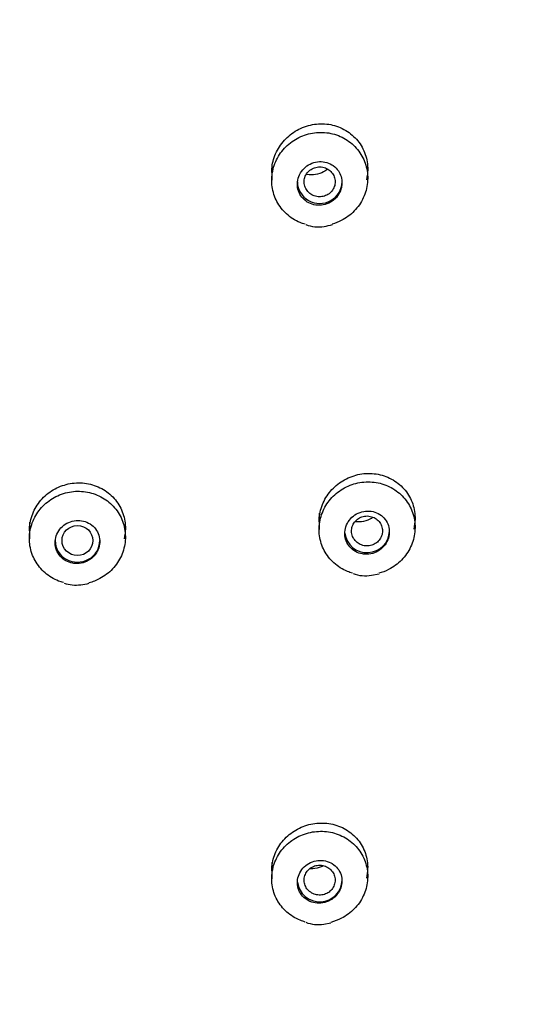
# Model space of a CAD drawing. Units: millimetres. Extents: x 7 to 203, y 5 to 291.
# Drawn here: x 175 to 182, y 169 to 183 of the extents above; entities that cross this region are included whole.
import ezdxf

# ---------------------------------------------------------------- set-up
doc = ezdxf.new("R2010")
doc.units = ezdxf.units.MM
doc.layers.add('Default', color=7, linetype='Continuous')

msp = doc.modelspace()

# ---------------------------------------------------------------- linework, layer by layer
at = {"layer": 'Default', "color": 7, "linetype": 'Continuous'}
for p, q in [((178.473, 181.176), (178.473, 180.94)), ((179.873, 180.972), (179.873, 181.176)), ((179.164, 176.085), (179.164, 175.847)), ((180.564, 175.88), (180.564, 176.085)), ((174.939, 175.953), (174.939, 175.714)), ((176.339, 175.739), (176.339, 175.953)), ((179.927, 175.181), (180.038, 175.203)), ((178.473, 170.993), (178.473, 170.756)), ((179.873, 170.788), (179.873, 170.993)), ((179.232, 170.094), (179.336, 170.114))]:
    msp.add_line(p, q, dxfattribs=at)
for centre, radius, start, end in [((179.149, 180.762), 0.501, 249.1826, 279.9798), ((179.07, 181.383), 1.127, 278.4561, 284.8207), ((179.839, 175.672), 0.499, 248.995, 280.1521), ((175.617, 175.575), 0.537, 251.1572, 277.4836), ((175.543, 176.209), 1.175, 277.0253, 283.0962), ((179.147, 170.585), 0.498, 249.124, 279.8369)]:
    msp.add_arc(centre, radius, start, end, dxfattribs=at)
for centre, major_axis in [((159.589, 176.491), (29.977, 0)), ((159.589, 176.361), (28.26, 0)), ((175.639, 175.687), (0.225, 0))]:
    msp.add_ellipse(centre, major_axis=major_axis, ratio=0.970296, dxfattribs=at)
for centre, major_axis, start_param, end_param in [((159.589, 176.51), (27.975, 0), 0, 3.211658), ((159.589, 176.511), (-28.227, 0), 0, 3.353368), ((179.173, 180.918), (-0.325, 0), 0, 3.141593), ((179.864, 175.826), (-0.325, 0), 0.099437, 3.141593), ((175.639, 175.687), (-0.325, 0), 0, 3.141593), ((179.173, 170.735), (-0.325, 0), 0.101372, 3.141593)]:
    msp.add_ellipse(centre, major_axis=major_axis, ratio=0.970296, start_param=start_param, end_param=end_param, dxfattribs=at)
for points, knots in [([(192.133, 177.151), (192.113, 177.985), (192.072, 179.354), (191.826, 181.547), (191.467, 183.559), (191.003, 185.452), (190.458, 187.206), (189.848, 188.824), (189.196, 190.309), (188.381, 191.934), (187.355, 193.702), (186.057, 195.6), (184.638, 197.384), (183.109, 199.047), (181.481, 200.584), (179.761, 201.995), (177.955, 203.282), (176.064, 204.444), (174.095, 205.477), (172.059, 206.377), (169.965, 207.139), (167.822, 207.76), (165.641, 208.237), (163.432, 208.567), (161.205, 208.75), (158.97, 208.783), (156.738, 208.667), (154.519, 208.402), (152.324, 207.991), (150.163, 207.434), (148.046, 206.734), (145.982, 205.895), (143.987, 204.923), (142.075, 203.827), (140.3, 202.645), (138.663, 201.396), (137.162, 200.095), (135.949, 198.906), (134.982, 197.861), (134.202, 196.953), (133.401, 195.946), (132.598, 194.842), (131.804, 193.641), (131.033, 192.347), (130.276, 190.922), (129.551, 189.361), (128.877, 187.662), (128.277, 185.823), (127.768, 183.841), (127.377, 181.737), (127.11, 179.448), (127.066, 178.02), (127.044, 177.151)], [0, 0, 0, 0, 0.022881, 0.044646, 0.065299, 0.084845, 0.103288, 0.120631, 0.136876, 0.152024, 0.175203, 0.19813, 0.220807, 0.243236, 0.265417, 0.287359, 0.309233, 0.331106, 0.352978, 0.374848, 0.396716, 0.418583, 0.440449, 0.462314, 0.484177, 0.506041, 0.527905, 0.549769, 0.571634, 0.593501, 0.615369, 0.63724, 0.65911, 0.680838, 0.702341, 0.722207, 0.741876, 0.761348, 0.772732, 0.784299, 0.797074, 0.811166, 0.825122, 0.840168, 0.856306, 0.873536, 0.891861, 0.911281, 0.931801, 0.953424, 0.976155, 1, 1, 1, 1]), ([(189.689, 176.593), (189.688, 178.521), (189.493, 180.418), (188.92, 183.218), (188.682, 184.145), (188.109, 185.98), (187.773, 186.892), (186.64, 189.544), (185.715, 191.22), (183.531, 194.393), (182.26, 195.895), (179.484, 198.589), (177.968, 199.798), (175.501, 201.4), (174.646, 201.898), (172.909, 202.799), (171.134, 203.613), (169.287, 204.256), (167.404, 204.811), (166.438, 205.046), (163.524, 205.608), (161.572, 205.793), (157.646, 205.795), (155.652, 205.607), (151.792, 204.864), (149.916, 204.314), (147.183, 203.219), (146.281, 202.805), (144.537, 201.901), (143.693, 201.411), (141.246, 199.825), (139.726, 198.618), (136.915, 195.895), (135.666, 194.418), (134.03, 192.048), (133.524, 191.232), (132.591, 189.544), (132.164, 188.669), (131.029, 186.016), (130.459, 184.194), (129.688, 180.451), (129.489, 178.521), (129.489, 176.593)], [0, 0, 0, 0, 0.0625, 0.0625, 0.09375, 0.09375, 0.125, 0.125, 0.1875, 0.1875, 0.25, 0.25, 0.3125, 0.3125, 0.34375, 0.34375, 0.375, 0.40625, 0.40625, 0.4375, 0.4375, 0.5, 0.5, 0.5625, 0.5625, 0.625, 0.625, 0.65625, 0.65625, 0.6875, 0.6875, 0.75, 0.75, 0.8125, 0.8125, 0.84375, 0.84375, 0.875, 0.875, 0.9375, 0.9375, 1, 1, 1, 1]), ([(153.741, 202.929), (155.548, 203.303), (157.362, 203.499), (160.095, 203.537), (161.008, 203.507), (162.837, 203.359), (163.757, 203.24), (166.461, 202.757), (168.211, 202.268), (171.608, 200.96), (173.263, 200.13), (176.325, 198.204), (177.752, 197.102), (179.731, 195.238), (180.362, 194.581), (181.544, 193.224), (182.097, 192.521), (183.648, 190.34), (184.541, 188.777), (185.998, 185.498), (186.552, 183.812), (187.316, 180.35), (187.526, 178.555), (187.578, 175.006), (187.427, 173.246), (186.931, 170.624), (186.719, 169.749), (186.211, 168.036), (185.916, 167.197), (184.907, 164.732), (184.072, 163.157), (182.067, 160.149), (180.925, 158.76), (179.022, 156.857), (178.355, 156.253), (176.954, 155.103), (176.218, 154.557), (173.952, 153.042), (172.358, 152.187), (169.004, 150.781), (167.23, 150.23), (163.661, 149.488), (161.85, 149.286), (159.095, 149.245), (158.168, 149.276), (156.343, 149.425), (155.439, 149.542), (152.751, 150.022), (150.984, 150.512), (147.56, 151.831), (145.939, 152.643), (142.877, 154.563), (141.421, 155.686), (138.795, 158.158), (137.618, 159.508), (136.058, 161.701), (135.569, 162.465), (134.678, 164.026), (134.276, 164.823), (133.191, 167.258), (132.633, 168.943), (131.859, 172.441), (131.653, 174.208), (131.611, 176.859), (131.642, 177.744), (131.793, 179.518), (131.915, 180.41), (132.412, 183.039), (132.915, 184.738), (134.259, 188.033), (135.112, 189.639), (137.095, 192.614), (138.228, 193.997), (140.145, 195.916), (140.822, 196.531), (142.221, 197.68), (142.946, 198.218), (145.194, 199.726), (146.797, 200.591), (150.184, 202.012), (151.934, 202.555), (153.741, 202.929)], [0, 0, 0, 0, 0.03125, 0.03125, 0.046875, 0.046875, 0.0625, 0.0625, 0.09375, 0.09375, 0.125, 0.125, 0.15625, 0.15625, 0.171875, 0.171875, 0.1875, 0.1875, 0.21875, 0.21875, 0.25, 0.25, 0.28125, 0.28125, 0.3125, 0.3125, 0.328125, 0.328125, 0.34375, 0.34375, 0.375, 0.375, 0.40625, 0.40625, 0.421875, 0.421875, 0.4375, 0.4375, 0.46875, 0.46875, 0.5, 0.5, 0.53125, 0.53125, 0.546875, 0.546875, 0.5625, 0.5625, 0.59375, 0.59375, 0.625, 0.625, 0.65625, 0.65625, 0.6875, 0.6875, 0.703125, 0.703125, 0.71875, 0.71875, 0.75, 0.75, 0.78125, 0.78125, 0.796875, 0.796875, 0.8125, 0.8125, 0.84375, 0.84375, 0.875, 0.875, 0.90625, 0.90625, 0.921875, 0.921875, 0.9375, 0.9375, 0.96875, 0.96875, 1, 1, 1, 1]), ([(178.963, 180.299), (178.937, 180.306), (178.911, 180.315), (178.886, 180.325), (178.814, 180.355), (178.747, 180.398), (178.69, 180.449), (178.633, 180.501), (178.585, 180.563), (178.549, 180.63), (178.514, 180.697), (178.49, 180.771), (178.479, 180.847), (178.469, 180.922), (178.471, 181), (178.487, 181.075), (178.502, 181.15), (178.531, 181.224), (178.57, 181.29), (178.61, 181.357), (178.662, 181.418), (178.722, 181.468), (178.782, 181.519), (178.851, 181.56), (178.925, 181.589), (178.998, 181.618), (179.078, 181.635), (179.156, 181.639), (179.235, 181.642), (179.315, 181.633), (179.39, 181.611), (179.465, 181.588), (179.536, 181.553), (179.599, 181.508), (179.661, 181.463), (179.716, 181.406), (179.759, 181.343), (179.802, 181.28), (179.834, 181.208), (179.852, 181.135), (179.871, 181.061), (179.877, 180.983), (179.87, 180.907), (179.862, 180.831), (179.841, 180.755), (179.809, 180.685), (179.776, 180.615), (179.731, 180.549), (179.677, 180.493), (179.623, 180.437), (179.558, 180.389), (179.488, 180.353), (179.446, 180.331), (179.401, 180.313), (179.354, 180.3)], [0, 0, 0, 0, 0.020593, 0.020593, 0.020593, 0.07978, 0.07978, 0.07978, 0.138764, 0.138764, 0.138764, 0.197496, 0.197496, 0.197496, 0.256108, 0.256108, 0.256108, 0.314782, 0.314782, 0.314782, 0.373673, 0.373673, 0.373673, 0.432844, 0.432844, 0.432844, 0.49224, 0.49224, 0.49224, 0.551705, 0.551705, 0.551705, 0.611047, 0.611047, 0.611047, 0.67013, 0.67013, 0.67013, 0.72893, 0.72893, 0.72893, 0.787552, 0.787552, 0.787552, 0.846178, 0.846178, 0.846178, 0.904989, 0.904989, 0.904989, 0.964081, 0.964081, 0.964081, 1, 1, 1, 1]), ([(178.473, 181.054), (178.473, 181.08), (178.474, 181.107), (178.477, 181.133), (178.486, 181.209), (178.509, 181.284), (178.542, 181.354), (178.576, 181.424), (178.622, 181.489), (178.677, 181.545), (178.732, 181.601), (178.798, 181.649), (178.868, 181.685), (178.939, 181.721), (179.017, 181.746), (179.096, 181.757), (179.174, 181.769), (179.256, 181.767), (179.333, 181.752), (179.41, 181.737), (179.485, 181.708), (179.552, 181.669), (179.618, 181.629), (179.678, 181.578), (179.727, 181.518), (179.774, 181.459), (179.812, 181.391), (179.837, 181.319), (179.861, 181.248), (179.874, 181.171), (179.873, 181.095), (179.872, 181.046), (179.866, 180.996), (179.854, 180.948)], [0, 0, 0, 0, 0.034285, 0.034285, 0.034285, 0.132857, 0.132857, 0.132857, 0.232176, 0.232176, 0.232176, 0.332614, 0.332614, 0.332614, 0.434081, 0.434081, 0.434081, 0.536035, 0.536035, 0.536035, 0.637689, 0.637689, 0.637689, 0.738368, 0.738368, 0.738368, 0.837838, 0.837838, 0.837838, 0.93642, 0.93642, 0.93642, 1, 1, 1, 1]), ([(179.445, 181.078), (179.425, 181.107), (179.4, 181.133), (179.371, 181.154), (179.343, 181.174), (179.31, 181.19), (179.276, 181.2), (179.241, 181.21), (179.204, 181.214), (179.168, 181.213), (179.132, 181.211), (179.095, 181.203), (179.06, 181.189), (179.026, 181.176), (178.993, 181.156), (178.965, 181.132), (178.936, 181.108), (178.912, 181.078), (178.893, 181.047), (178.874, 181.015), (178.861, 180.98), (178.854, 180.944), (178.847, 180.909), (178.846, 180.873), (178.851, 180.837), (178.856, 180.803), (178.867, 180.768), (178.884, 180.738), (178.901, 180.707), (178.923, 180.679), (178.949, 180.656), (178.975, 180.632), (179.006, 180.613), (179.038, 180.6), (179.071, 180.586), (179.107, 180.578), (179.143, 180.576), (179.179, 180.574), (179.217, 180.578), (179.252, 180.588), (179.288, 180.598), (179.322, 180.615), (179.353, 180.636), (179.384, 180.657), (179.411, 180.683), (179.433, 180.713), (179.455, 180.743), (179.472, 180.777), (179.483, 180.811), (179.491, 180.837), (179.496, 180.864), (179.497, 180.891), (179.499, 180.926), (179.495, 180.962), (179.484, 180.996), (179.475, 181.025), (179.462, 181.053), (179.445, 181.078)], [0, 0, 0, 0, 0.053341, 0.053341, 0.053341, 0.106653, 0.106653, 0.106653, 0.160399, 0.160399, 0.160399, 0.214724, 0.214724, 0.214724, 0.269361, 0.269361, 0.269361, 0.3239, 0.3239, 0.3239, 0.377973, 0.377973, 0.377973, 0.431425, 0.431425, 0.431425, 0.484377, 0.484377, 0.484377, 0.537163, 0.537163, 0.537163, 0.59018, 0.59018, 0.59018, 0.643723, 0.643723, 0.643723, 0.697871, 0.697871, 0.697871, 0.752442, 0.752442, 0.752442, 0.807062, 0.807062, 0.807062, 0.861324, 0.861324, 0.861324, 0.901331, 0.901331, 0.901331, 0.954141, 0.954141, 0.954141, 1, 1, 1, 1]), ([(179.173, 181.136), (179.147, 181.136), (179.122, 181.132), (179.098, 181.124), (179.074, 181.116), (179.051, 181.104), (179.031, 181.088), (179.011, 181.073), (178.994, 181.054), (178.98, 181.033), (178.967, 181.012), (178.957, 180.989), (178.952, 180.965), (178.946, 180.941), (178.945, 180.916), (178.948, 180.892), (178.951, 180.867), (178.958, 180.843), (178.969, 180.822), (178.98, 180.8), (178.995, 180.779), (179.013, 180.762), (179.031, 180.745), (179.052, 180.731), (179.075, 180.72), (179.098, 180.71), (179.123, 180.703), (179.148, 180.701), (179.173, 180.698), (179.199, 180.7), (179.223, 180.705), (179.248, 180.711), (179.272, 180.721), (179.293, 180.734), (179.315, 180.747), (179.334, 180.764), (179.35, 180.784), (179.365, 180.803), (179.378, 180.825), (179.386, 180.848), (179.394, 180.872), (179.398, 180.896), (179.397, 180.921), (179.397, 180.945), (179.392, 180.97), (179.384, 180.993), (179.375, 181.016), (179.362, 181.037), (179.347, 181.056), (179.331, 181.075), (179.311, 181.092), (179.29, 181.104), (179.268, 181.117), (179.244, 181.126), (179.219, 181.131), (179.204, 181.134), (179.188, 181.136), (179.173, 181.136)], [0, 0, 0, 0, 0.054023, 0.054023, 0.054023, 0.108035, 0.108035, 0.108035, 0.161994, 0.161994, 0.161994, 0.215896, 0.215896, 0.215896, 0.269577, 0.269577, 0.269577, 0.323065, 0.323065, 0.323065, 0.376468, 0.376468, 0.376468, 0.429922, 0.429922, 0.429922, 0.483546, 0.483546, 0.483546, 0.537398, 0.537398, 0.537398, 0.591424, 0.591424, 0.591424, 0.645405, 0.645405, 0.645405, 0.699246, 0.699246, 0.699246, 0.752899, 0.752899, 0.752899, 0.806389, 0.806389, 0.806389, 0.859812, 0.859812, 0.859812, 0.913311, 0.913311, 0.913311, 0.967005, 0.967005, 0.967005, 1, 1, 1, 1]), ([(179.23, 181.065), (179.193, 181.045), (179.153, 181.031), (179.112, 181.024), (179.071, 181.018), (179.029, 181.018), (178.988, 181.025), (178.985, 181.025), (178.981, 181.026), (178.978, 181.027)], [0, 0, 0, 0, 0.479448, 0.479448, 0.479448, 0.95886, 0.95886, 0.95886, 1, 1, 1, 1]), ([(166.365, 92.735), (166.544, 93.973), (166.831, 95.974), (167.274, 99.27), (167.621, 102.107), (167.92, 104.854), (168.148, 107.403), (168.312, 109.861), (168.408, 112.251), (168.428, 114.585), (168.364, 116.826), (168.236, 118.828), (168.057, 120.677), (167.815, 122.61), (167.513, 124.589), (167.185, 126.533), (166.881, 128.34), (166.623, 130.037), (166.436, 131.665), (166.347, 133.138), (166.356, 134.436), (166.445, 135.54), (166.595, 136.506), (166.818, 137.46), (167.151, 138.457), (167.633, 139.517), (168.24, 140.543), (168.882, 141.424), (169.395, 142.044), (169.805, 142.506), (170.235, 142.968), (170.84, 143.578), (171.627, 144.319), (172.517, 145.103), (173.397, 145.843), (174.144, 146.454), (174.759, 146.95), (175.342, 147.418), (176.028, 147.966), (176.844, 148.618), (177.717, 149.324), (178.578, 150.033), (179.379, 150.71), (180.077, 151.317), (180.64, 151.822), (181.124, 152.266), (181.637, 152.748), (182.217, 153.312), (182.836, 153.939), (183.482, 154.622), (184.114, 155.325), (184.717, 156.033), (185.228, 156.665), (185.699, 157.275), (186.227, 157.991), (186.867, 158.917), (187.578, 160.042), (188.248, 161.218), (188.802, 162.294), (189.261, 163.271), (189.683, 164.25), (190.103, 165.327), (190.587, 166.727), (191.081, 168.426), (191.519, 170.373), (191.781, 171.969), (191.919, 173.088), (191.982, 173.701), (192.031, 174.268), (192.08, 174.952), (192.13, 175.986), (192.134, 176.679), (192.134, 177.144)], [0, 0, 0, 0, 0.035865, 0.070189, 0.100652, 0.128093, 0.156254, 0.181943, 0.205478, 0.231869, 0.255457, 0.276246, 0.295147, 0.314102, 0.337737, 0.358369, 0.376373, 0.395599, 0.412593, 0.428104, 0.44215, 0.453497, 0.463042, 0.473189, 0.484814, 0.496762, 0.51058, 0.52324, 0.532003, 0.536618, 0.543036, 0.552153, 0.564065, 0.577608, 0.590139, 0.601022, 0.608615, 0.615534, 0.624965, 0.636722, 0.648975, 0.661006, 0.672506, 0.682716, 0.690764, 0.69684, 0.703819, 0.713394, 0.722838, 0.732167, 0.743692, 0.753308, 0.762152, 0.769913, 0.778176, 0.790881, 0.806264, 0.821218, 0.834729, 0.845462, 0.856225, 0.869279, 0.882967, 0.904273, 0.926782, 0.947822, 0.956868, 0.963305, 0.96796, 0.975075, 0.986328, 1, 1, 1, 1]), ([(179.164, 175.96), (179.164, 175.989), (179.165, 176.017), (179.169, 176.045), (179.179, 176.12), (179.202, 176.195), (179.236, 176.263), (179.27, 176.332), (179.317, 176.396), (179.372, 176.451), (179.427, 176.506), (179.492, 176.553), (179.563, 176.588), (179.633, 176.623), (179.711, 176.648), (179.789, 176.659), (179.867, 176.67), (179.948, 176.668), (180.025, 176.653), (180.103, 176.638), (180.178, 176.61), (180.244, 176.57), (180.311, 176.531), (180.371, 176.479), (180.419, 176.42), (180.467, 176.361), (180.505, 176.293), (180.529, 176.221), (180.553, 176.15), (180.565, 176.074), (180.563, 175.998), (180.562, 175.95), (180.556, 175.902), (180.544, 175.855)], [0, 0, 0, 0, 0.036772, 0.036772, 0.036772, 0.135074, 0.135074, 0.135074, 0.23362, 0.23362, 0.23362, 0.333034, 0.333034, 0.333034, 0.433587, 0.433587, 0.433587, 0.535073, 0.535073, 0.535073, 0.636867, 0.636867, 0.636867, 0.738182, 0.738182, 0.738182, 0.838427, 0.838427, 0.838427, 0.937502, 0.937502, 0.937502, 1, 1, 1, 1]), ([(174.939, 175.83), (174.939, 175.857), (174.94, 175.884), (174.944, 175.911), (174.953, 175.987), (174.976, 176.062), (175.01, 176.13), (175.044, 176.199), (175.091, 176.263), (175.146, 176.318), (175.202, 176.373), (175.268, 176.419), (175.338, 176.454), (175.409, 176.488), (175.486, 176.512), (175.564, 176.522), (175.643, 176.532), (175.723, 176.53), (175.8, 176.514), (175.877, 176.499), (175.951, 176.47), (176.018, 176.43), (176.084, 176.391), (176.144, 176.339), (176.192, 176.28), (176.24, 176.221), (176.278, 176.153), (176.303, 176.081), (176.328, 176.01), (176.34, 175.933), (176.338, 175.857), (176.338, 175.809), (176.331, 175.761), (176.32, 175.713)], [0, 0, 0, 0, 0.035723, 0.035723, 0.035723, 0.134847, 0.134847, 0.134847, 0.234108, 0.234108, 0.234108, 0.333872, 0.333872, 0.333872, 0.434291, 0.434291, 0.434291, 0.535238, 0.535238, 0.535238, 0.63635, 0.63635, 0.63635, 0.737183, 0.737183, 0.737183, 0.837417, 0.837417, 0.837417, 0.936996, 0.936996, 0.936996, 1, 1, 1, 1]), ([(179.651, 175.211), (179.626, 175.218), (179.601, 175.227), (179.577, 175.237), (179.505, 175.267), (179.438, 175.309), (179.381, 175.36), (179.324, 175.411), (179.275, 175.473), (179.24, 175.54), (179.204, 175.607), (179.18, 175.681), (179.17, 175.756), (179.159, 175.831), (179.162, 175.909), (179.178, 175.984), (179.194, 176.058), (179.223, 176.131), (179.262, 176.197), (179.302, 176.263), (179.354, 176.323), (179.414, 176.373), (179.474, 176.424), (179.544, 176.465), (179.617, 176.493), (179.69, 176.522), (179.769, 176.538), (179.848, 176.542), (179.926, 176.546), (180.006, 176.536), (180.081, 176.514), (180.156, 176.492), (180.228, 176.457), (180.29, 176.412), (180.352, 176.367), (180.407, 176.311), (180.45, 176.248), (180.493, 176.185), (180.525, 176.114), (180.544, 176.04), (180.562, 175.967), (180.568, 175.889), (180.56, 175.814), (180.553, 175.738), (180.531, 175.663), (180.499, 175.593), (180.466, 175.524), (180.421, 175.459), (180.367, 175.403), (180.312, 175.347), (180.247, 175.3), (180.178, 175.264), (180.132, 175.241), (180.084, 175.222), (180.034, 175.209)], [0, 0, 0, 0, 0.020035, 0.020035, 0.020035, 0.079267, 0.079267, 0.079267, 0.138344, 0.138344, 0.138344, 0.197139, 0.197139, 0.197139, 0.255704, 0.255704, 0.255704, 0.314186, 0.314186, 0.314186, 0.372769, 0.372769, 0.372769, 0.431593, 0.431593, 0.431593, 0.490693, 0.490693, 0.490693, 0.549989, 0.549989, 0.549989, 0.609311, 0.609311, 0.609311, 0.668474, 0.668474, 0.668474, 0.727362, 0.727362, 0.727362, 0.785984, 0.785984, 0.785984, 0.844464, 0.844464, 0.844464, 0.902992, 0.902992, 0.902992, 0.961732, 0.961732, 0.961732, 1, 1, 1, 1]), ([(175.436, 175.073), (175.412, 175.079), (175.388, 175.087), (175.365, 175.097), (175.293, 175.125), (175.225, 175.166), (175.167, 175.216), (175.109, 175.267), (175.059, 175.328), (175.022, 175.394), (174.985, 175.46), (174.959, 175.534), (174.947, 175.609), (174.935, 175.684), (174.936, 175.762), (174.95, 175.837), (174.964, 175.911), (174.992, 175.985), (175.03, 176.052), (175.069, 176.118), (175.12, 176.18), (175.179, 176.23), (175.238, 176.281), (175.306, 176.323), (175.379, 176.353), (175.452, 176.382), (175.53, 176.4), (175.609, 176.405), (175.687, 176.409), (175.767, 176.401), (175.842, 176.38), (175.918, 176.359), (175.99, 176.325), (176.053, 176.281), (176.116, 176.237), (176.173, 176.182), (176.217, 176.12), (176.261, 176.058), (176.295, 175.987), (176.315, 175.914), (176.335, 175.841), (176.342, 175.763), (176.336, 175.688), (176.331, 175.612), (176.311, 175.536), (176.28, 175.466), (176.248, 175.396), (176.204, 175.33), (176.151, 175.273), (176.098, 175.217), (176.034, 175.168), (175.965, 175.132), (175.915, 175.105), (175.862, 175.085), (175.807, 175.07)], [0, 0, 0, 0, 0.018891, 0.018891, 0.018891, 0.07779, 0.07779, 0.07779, 0.136605, 0.136605, 0.136605, 0.195261, 0.195261, 0.195261, 0.253781, 0.253781, 0.253781, 0.312248, 0.312248, 0.312248, 0.370766, 0.370766, 0.370766, 0.429419, 0.429419, 0.429419, 0.488229, 0.488229, 0.488229, 0.547154, 0.547154, 0.547154, 0.606098, 0.606098, 0.606098, 0.664957, 0.664957, 0.664957, 0.723664, 0.723664, 0.723664, 0.78222, 0.78222, 0.78222, 0.840692, 0.840692, 0.840692, 0.899182, 0.899182, 0.899182, 0.957787, 0.957787, 0.957787, 1, 1, 1, 1]), ([(179.864, 175.487), (179.9, 175.488), (179.937, 175.496), (179.972, 175.509), (180.007, 175.522), (180.04, 175.541), (180.068, 175.565), (180.097, 175.588), (180.122, 175.617), (180.141, 175.648), (180.16, 175.679), (180.174, 175.713), (180.181, 175.748), (180.189, 175.783), (180.19, 175.819), (180.186, 175.853), (180.181, 175.888), (180.171, 175.922), (180.155, 175.952), (180.139, 175.983), (180.117, 176.011), (180.092, 176.035), (180.066, 176.059), (180.036, 176.078), (180.003, 176.092), (179.97, 176.106), (179.934, 176.114), (179.898, 176.117), (179.862, 176.119), (179.824, 176.116), (179.788, 176.106), (179.753, 176.096), (179.718, 176.081), (179.687, 176.06), (179.656, 176.04), (179.628, 176.014), (179.606, 175.984), (179.583, 175.955), (179.566, 175.923), (179.555, 175.888), (179.543, 175.855), (179.538, 175.819), (179.539, 175.783), (179.539, 175.749), (179.546, 175.713), (179.559, 175.681), (179.571, 175.649), (179.59, 175.619), (179.612, 175.593), (179.635, 175.566), (179.663, 175.544), (179.694, 175.527), (179.725, 175.509), (179.76, 175.497), (179.795, 175.491), (179.817, 175.487), (179.841, 175.486), (179.864, 175.487)], [0, 0, 0, 0, 0.054499, 0.054499, 0.054499, 0.109015, 0.109015, 0.109015, 0.163243, 0.163243, 0.163243, 0.216861, 0.216861, 0.216861, 0.269912, 0.269912, 0.269912, 0.32269, 0.32269, 0.32269, 0.375602, 0.375602, 0.375602, 0.428991, 0.428991, 0.428991, 0.482995, 0.482995, 0.482995, 0.53749, 0.53749, 0.53749, 0.592129, 0.592129, 0.592129, 0.646499, 0.646499, 0.646499, 0.700306, 0.700306, 0.700306, 0.753512, 0.753512, 0.753512, 0.806343, 0.806343, 0.806343, 0.85918, 0.85918, 0.85918, 0.912394, 0.912394, 0.912394, 0.966197, 0.966197, 0.966197, 1, 1, 1, 1]), ([(179.864, 176.045), (179.838, 176.045), (179.813, 176.041), (179.789, 176.033), (179.765, 176.025), (179.742, 176.012), (179.722, 175.997), (179.702, 175.982), (179.685, 175.963), (179.671, 175.942), (179.658, 175.922), (179.648, 175.898), (179.643, 175.875), (179.637, 175.851), (179.636, 175.826), (179.638, 175.802), (179.641, 175.777), (179.648, 175.753), (179.659, 175.731), (179.67, 175.71), (179.685, 175.689), (179.703, 175.672), (179.721, 175.655), (179.742, 175.64), (179.765, 175.63), (179.788, 175.619), (179.813, 175.612), (179.838, 175.609), (179.863, 175.607), (179.889, 175.608), (179.914, 175.614), (179.938, 175.619), (179.962, 175.629), (179.984, 175.642), (180.005, 175.655), (180.024, 175.672), (180.04, 175.691), (180.056, 175.711), (180.068, 175.733), (180.076, 175.756), (180.084, 175.779), (180.089, 175.804), (180.088, 175.828), (180.088, 175.852), (180.084, 175.877), (180.075, 175.9), (180.067, 175.923), (180.054, 175.945), (180.038, 175.964), (180.022, 175.983), (180.003, 175.999), (179.981, 176.012), (179.96, 176.025), (179.936, 176.034), (179.911, 176.04), (179.895, 176.043), (179.879, 176.045), (179.864, 176.045)], [0, 0, 0, 0, 0.053863, 0.053863, 0.053863, 0.107744, 0.107744, 0.107744, 0.161599, 0.161599, 0.161599, 0.215249, 0.215249, 0.215249, 0.268725, 0.268725, 0.268725, 0.322131, 0.322131, 0.322131, 0.375609, 0.375609, 0.375609, 0.429296, 0.429296, 0.429296, 0.483148, 0.483148, 0.483148, 0.537067, 0.537067, 0.537067, 0.590988, 0.590988, 0.590988, 0.644822, 0.644822, 0.644822, 0.698513, 0.698513, 0.698513, 0.752072, 0.752072, 0.752072, 0.805592, 0.805592, 0.805592, 0.85914, 0.85914, 0.85914, 0.912725, 0.912725, 0.912725, 0.966426, 0.966426, 0.966426, 1, 1, 1, 1]), ([(175.639, 175.35), (175.675, 175.351), (175.712, 175.359), (175.747, 175.371), (175.781, 175.384), (175.814, 175.403), (175.843, 175.426), (175.871, 175.449), (175.896, 175.477), (175.915, 175.508), (175.934, 175.538), (175.948, 175.573), (175.956, 175.607), (175.964, 175.642), (175.966, 175.678), (175.961, 175.713), (175.957, 175.748), (175.946, 175.782), (175.93, 175.813), (175.914, 175.844), (175.893, 175.872), (175.867, 175.896), (175.841, 175.92), (175.811, 175.94), (175.778, 175.954), (175.745, 175.969), (175.709, 175.977), (175.673, 175.98), (175.637, 175.983), (175.599, 175.98), (175.564, 175.97), (175.528, 175.961), (175.493, 175.946), (175.462, 175.926), (175.432, 175.906), (175.404, 175.88), (175.381, 175.851), (175.359, 175.823), (175.342, 175.79), (175.33, 175.756), (175.319, 175.723), (175.313, 175.687), (175.314, 175.651), (175.314, 175.616), (175.321, 175.581), (175.333, 175.549), (175.346, 175.516), (175.364, 175.485), (175.387, 175.459), (175.41, 175.432), (175.438, 175.409), (175.469, 175.392), (175.5, 175.374), (175.535, 175.362), (175.57, 175.355), (175.593, 175.351), (175.616, 175.35), (175.639, 175.35)], [0, 0, 0, 0, 0.054152, 0.054152, 0.054152, 0.108314, 0.108314, 0.108314, 0.162314, 0.162314, 0.162314, 0.215971, 0.215971, 0.215971, 0.269307, 0.269307, 0.269307, 0.322486, 0.322486, 0.322486, 0.375738, 0.375738, 0.375738, 0.42926, 0.42926, 0.42926, 0.483132, 0.483132, 0.483132, 0.537282, 0.537282, 0.537282, 0.591517, 0.591517, 0.591517, 0.645602, 0.645602, 0.645602, 0.699369, 0.699369, 0.699369, 0.752793, 0.752793, 0.752793, 0.805999, 0.805999, 0.805999, 0.859206, 0.859206, 0.859206, 0.912628, 0.912628, 0.912628, 0.96639, 0.96639, 0.96639, 1, 1, 1, 1]), ([(179.902, 175.997), (179.864, 175.979), (179.824, 175.967), (179.783, 175.962), (179.753, 175.958), (179.722, 175.958), (179.692, 175.962)], [0, 0, 0, 0, 0.576424, 0.576424, 0.576424, 1, 1, 1, 1]), ([(178.961, 170.124), (178.936, 170.131), (178.912, 170.139), (178.889, 170.149), (178.817, 170.178), (178.75, 170.219), (178.692, 170.27), (178.635, 170.321), (178.586, 170.382), (178.55, 170.449), (178.514, 170.515), (178.49, 170.589), (178.479, 170.664), (178.469, 170.739), (178.471, 170.816), (178.487, 170.891), (178.502, 170.965), (178.531, 171.037), (178.571, 171.103), (178.611, 171.169), (178.662, 171.229), (178.722, 171.278), (178.782, 171.328), (178.851, 171.369), (178.924, 171.397), (178.997, 171.426), (179.076, 171.443), (179.154, 171.446), (179.232, 171.45), (179.312, 171.441), (179.387, 171.42), (179.462, 171.398), (179.534, 171.364), (179.596, 171.319), (179.659, 171.275), (179.714, 171.219), (179.758, 171.156), (179.801, 171.094), (179.833, 171.023), (179.852, 170.95), (179.871, 170.877), (179.877, 170.8), (179.87, 170.724), (179.862, 170.649), (179.841, 170.574), (179.809, 170.505), (179.776, 170.436), (179.731, 170.371), (179.677, 170.316), (179.623, 170.26), (179.558, 170.213), (179.489, 170.178), (179.44, 170.152), (179.387, 170.133), (179.333, 170.119)], [0, 0, 0, 0, 0.019126, 0.019126, 0.019126, 0.078282, 0.078282, 0.078282, 0.137374, 0.137374, 0.137374, 0.196232, 0.196232, 0.196232, 0.25481, 0.25481, 0.25481, 0.313181, 0.313181, 0.313181, 0.371507, 0.371507, 0.371507, 0.429968, 0.429968, 0.429968, 0.488685, 0.488685, 0.488685, 0.547673, 0.547673, 0.547673, 0.606827, 0.606827, 0.606827, 0.665969, 0.665969, 0.665969, 0.724921, 0.724921, 0.724921, 0.783588, 0.783588, 0.783588, 0.842005, 0.842005, 0.842005, 0.900315, 0.900315, 0.900315, 0.958711, 0.958711, 0.958711, 1, 1, 1, 1]), ([(178.473, 170.87), (178.473, 170.9), (178.475, 170.929), (178.479, 170.958), (178.489, 171.033), (178.512, 171.107), (178.547, 171.175), (178.582, 171.242), (178.629, 171.306), (178.685, 171.359), (178.74, 171.413), (178.806, 171.459), (178.876, 171.493), (178.946, 171.527), (179.023, 171.551), (179.101, 171.561), (179.179, 171.572), (179.259, 171.569), (179.336, 171.555), (179.413, 171.54), (179.488, 171.512), (179.554, 171.473), (179.62, 171.434), (179.68, 171.382), (179.729, 171.323), (179.777, 171.265), (179.815, 171.197), (179.839, 171.125), (179.863, 171.054), (179.875, 170.978), (179.872, 170.902), (179.871, 170.855), (179.865, 170.808), (179.853, 170.762)], [0, 0, 0, 0, 0.038618, 0.038618, 0.038618, 0.13712, 0.13712, 0.13712, 0.235289, 0.235289, 0.235289, 0.333861, 0.333861, 0.333861, 0.433399, 0.433399, 0.433399, 0.534072, 0.534072, 0.534072, 0.63557, 0.63557, 0.63557, 0.737207, 0.737207, 0.737207, 0.838203, 0.838203, 0.838203, 0.938052, 0.938052, 0.938052, 1, 1, 1, 1]), ([(179.497, 170.737), (179.496, 170.772), (179.488, 170.807), (179.474, 170.838), (179.461, 170.87), (179.441, 170.9), (179.418, 170.925), (179.394, 170.951), (179.365, 170.972), (179.333, 170.988), (179.301, 171.004), (179.266, 171.015), (179.23, 171.02), (179.194, 171.025), (179.156, 171.024), (179.12, 171.017), (179.083, 171.01), (179.048, 170.997), (179.015, 170.979), (178.983, 170.96), (178.954, 170.937), (178.929, 170.909), (178.905, 170.882), (178.886, 170.851), (178.872, 170.818), (178.858, 170.786), (178.85, 170.751), (178.848, 170.716), (178.846, 170.681), (178.85, 170.646), (178.86, 170.614), (178.87, 170.581), (178.886, 170.549), (178.907, 170.522), (178.928, 170.494), (178.954, 170.47), (178.983, 170.451), (179.013, 170.431), (179.047, 170.417), (179.082, 170.408), (179.117, 170.399), (179.155, 170.397), (179.191, 170.4), (179.228, 170.403), (179.265, 170.413), (179.299, 170.428), (179.333, 170.443), (179.365, 170.464), (179.392, 170.488), (179.412, 170.507), (179.43, 170.528), (179.445, 170.55), (179.465, 170.58), (179.479, 170.613), (179.488, 170.647), (179.496, 170.677), (179.499, 170.707), (179.497, 170.737)], [0, 0, 0, 0, 0.053341, 0.053341, 0.053341, 0.106653, 0.106653, 0.106653, 0.160399, 0.160399, 0.160399, 0.214724, 0.214724, 0.214724, 0.269361, 0.269361, 0.269361, 0.3239, 0.3239, 0.3239, 0.377973, 0.377973, 0.377973, 0.431425, 0.431425, 0.431425, 0.484377, 0.484377, 0.484377, 0.537164, 0.537164, 0.537164, 0.59018, 0.59018, 0.59018, 0.643723, 0.643723, 0.643723, 0.69787, 0.69787, 0.69787, 0.752441, 0.752441, 0.752441, 0.807062, 0.807062, 0.807062, 0.861324, 0.861324, 0.861324, 0.901331, 0.901331, 0.901331, 0.954141, 0.954141, 0.954141, 1, 1, 1, 1]), ([(179.173, 170.953), (179.147, 170.953), (179.122, 170.949), (179.098, 170.941), (179.074, 170.933), (179.051, 170.921), (179.031, 170.906), (179.012, 170.891), (178.994, 170.872), (178.981, 170.851), (178.967, 170.831), (178.957, 170.808), (178.952, 170.784), (178.946, 170.76), (178.945, 170.735), (178.948, 170.711), (178.95, 170.687), (178.958, 170.662), (178.968, 170.64), (178.979, 170.618), (178.994, 170.598), (179.012, 170.581), (179.03, 170.563), (179.051, 170.549), (179.074, 170.538), (179.097, 170.528), (179.122, 170.521), (179.147, 170.518), (179.172, 170.515), (179.198, 170.517), (179.223, 170.522), (179.247, 170.528), (179.271, 170.537), (179.293, 170.55), (179.314, 170.563), (179.333, 170.58), (179.349, 170.6), (179.365, 170.619), (179.377, 170.641), (179.385, 170.664), (179.394, 170.687), (179.398, 170.712), (179.397, 170.736), (179.397, 170.761), (179.393, 170.785), (179.384, 170.808), (179.376, 170.831), (179.363, 170.853), (179.347, 170.872), (179.331, 170.891), (179.312, 170.907), (179.291, 170.92), (179.269, 170.933), (179.245, 170.943), (179.22, 170.948), (179.205, 170.951), (179.189, 170.953), (179.173, 170.953)], [0, 0, 0, 0, 0.053813, 0.053813, 0.053813, 0.107632, 0.107632, 0.107632, 0.161298, 0.161298, 0.161298, 0.214821, 0.214821, 0.214821, 0.268298, 0.268298, 0.268298, 0.321862, 0.321862, 0.321862, 0.375489, 0.375489, 0.375489, 0.429218, 0.429218, 0.429218, 0.48306, 0.48306, 0.48306, 0.536961, 0.536961, 0.536961, 0.590835, 0.590835, 0.590835, 0.64462, 0.64462, 0.64462, 0.698312, 0.698312, 0.698312, 0.751849, 0.751849, 0.751849, 0.805302, 0.805302, 0.805302, 0.858799, 0.858799, 0.858799, 0.912433, 0.912433, 0.912433, 0.96624, 0.96624, 0.96624, 1, 1, 1, 1]), ([(179.193, 170.929), (179.155, 170.913), (179.113, 170.903), (179.072, 170.901), (179.058, 170.9), (179.044, 170.9), (179.03, 170.9)], [0, 0, 0, 0, 0.744239, 0.744239, 0.744239, 1, 1, 1, 1])]:
    msp.add_open_spline(points, degree=3, knots=knots, dxfattribs=at)
for points in [[(179.289, 181.104), (179.271, 181.089), (179.251, 181.076), (179.23, 181.065)], [(179.949, 176.024), (179.934, 176.014), (179.918, 176.005), (179.902, 175.997)], [(179.227, 170.944), (179.216, 170.938), (179.205, 170.933), (179.193, 170.929)]]:
    msp.add_open_spline(points, degree=3, dxfattribs=at)

doc.saveas('drawing.dxf')
